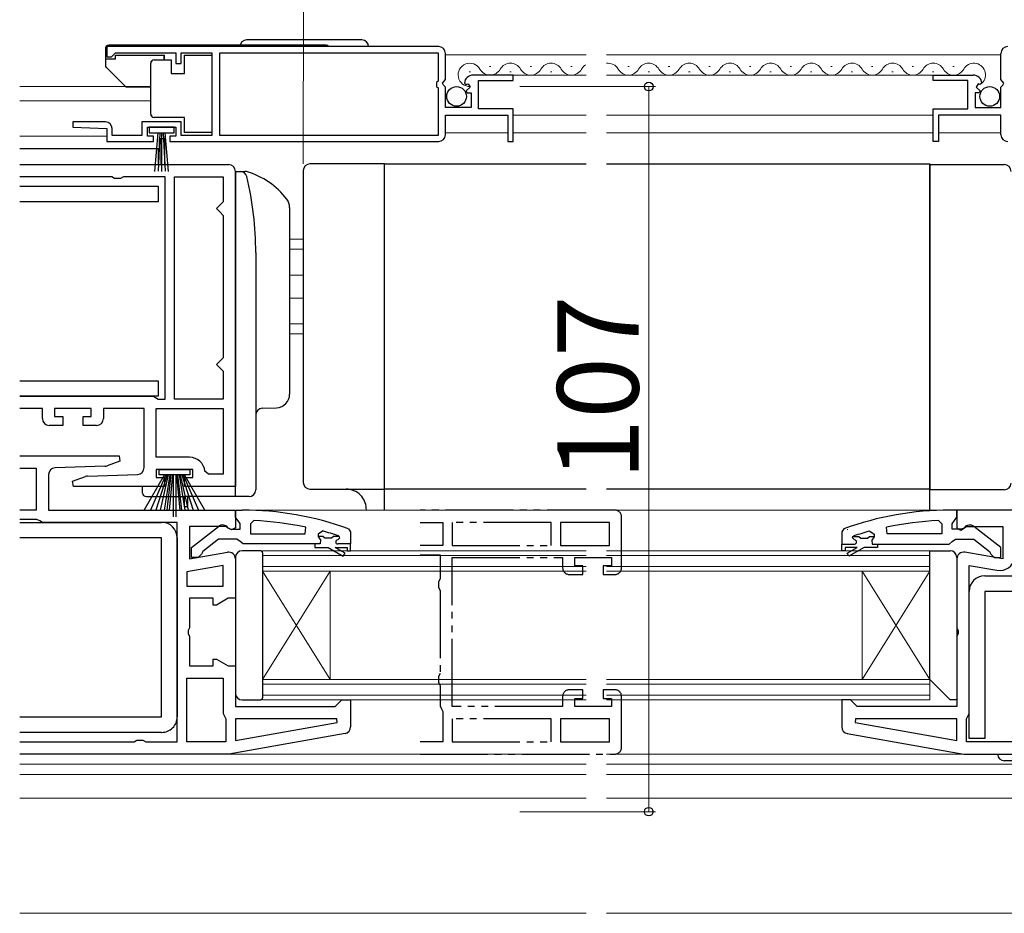
# Model space of a CAD drawing. Extents: x 0 to 1050, y 0 to 1575.
# Drawn here: x 736 to 882, y 1228 to 1360 of the extents above; entities that cross this region are included whole.
import ezdxf

# ---------------------------------------------------------------- set-up
doc = ezdxf.new("R2010")
doc.units = 0
doc.linetypes.add('YDIVIDE_1', pattern=[15, 10, -1, 1, -1, 1, -1])
for name, color, linetype, lineweight in [('YKK_11', 7, 'CONTINUOUS', 30), ('YKK_11E', 7, 'CONTINUOUS', 13), ('YKK_12', 2, 'CONTINUOUS', 13), ('YKK_13', 4, 'CONTINUOUS', 30), ('YKK_D', 6, 'CONTINUOUS', 13)]:
    doc.layers.add(name, color=color, linetype=linetype, lineweight=lineweight)
doc.styles.add('text-b', font='txt')

msp = doc.modelspace()

# ---------------------------------------------------------------- linework, layer by layer
at = {"layer": 'YKK_11', "linetype": 'ByBlock', "lineweight": -2, "ltscale": 0.5}
for p, q in [((798.06, 1356.16), (749.06, 1356.16)), ((749.06, 1356.16), (749.06, 1354.66)), ((749.76, 1354.66), (750.06, 1354.96)), ((750.06, 1354.96), (750.36, 1355.26)), ((750.36, 1355.26), (759.26, 1355.26)), ((759.26, 1355.26), (759.26, 1353.66)), ((760.06, 1353.66), (760.06, 1355.26)), ((760.06, 1355.26), (764.56, 1355.26)), ((764.56, 1355.26), (764.56, 1343.06)), ((765.76, 1343.06), (765.76, 1355.26)), ((765.76, 1355.26), (797.96, 1355.26)), ((797.96, 1355.26), (797.96, 1351.06)), ((799.06, 1351.33), (799.06, 1355.16)), ((881.05, 1351.33), (881.05, 1355.16)), ((749.06, 1354.66), (749.76, 1354.66)), ((759.26, 1353.66), (760.06, 1353.66)), ((809.06, 1351.96), (803.15, 1351.96)), ((809.06, 1351.16), (809.06, 1351.96)), ((871.05, 1351.16), (871.05, 1351.96)), ((871.05, 1351.96), (876.96, 1351.96)), ((797.96, 1351.06), (797.76, 1350.86)), ((797.76, 1350.86), (797.76, 1350.26)), ((798.6, 1350.79), (799.06, 1351.33)), ((798.76, 1350.46), (798.6, 1350.79)), ((799.06, 1350.16), (798.76, 1350.46)), ((801.86, 1350.78), (802.11, 1350.57)), ((802.11, 1350.57), (802.43, 1350.65)), ((802.43, 1350.65), (802.7, 1350.19)), ((803.96, 1346.96), (803.96, 1351.16)), ((803.96, 1351.16), (809.06, 1351.16)), ((876.15, 1351.16), (871.05, 1351.16)), ((876.15, 1346.96), (876.15, 1351.16)), ((877.68, 1350.65), (877.41, 1350.19)), ((878, 1350.57), (877.68, 1350.65)), ((878.25, 1350.78), (878, 1350.57)), ((881.51, 1350.79), (881.05, 1351.33)), ((881.05, 1350.16), (881.35, 1350.46)), ((881.35, 1350.46), (881.51, 1350.79)), ((797.76, 1350.26), (797.96, 1350.06)), ((797.96, 1350.06), (797.96, 1343.06)), ((799.06, 1347.16), (799.06, 1350.16)), ((802.7, 1350.19), (802.13, 1349.62)), ((802.13, 1349.62), (802.24, 1349.36)), ((802.24, 1349.36), (802.86, 1349.36)), ((802.86, 1349.36), (802.86, 1347.16)), ((877.87, 1349.36), (877.25, 1349.36)), ((877.25, 1349.36), (877.25, 1347.16)), ((877.41, 1350.19), (877.98, 1349.62)), ((877.98, 1349.62), (877.87, 1349.36)), ((881.05, 1347.16), (881.05, 1350.16)), ((802.86, 1347.16), (799.06, 1347.16)), ((799.06, 1343.16), (799.06, 1346.06)), ((799.06, 1346.06), (808.26, 1346.06)), ((809.06, 1346.96), (803.96, 1346.96)), ((808.26, 1346.06), (808.26, 1342.16)), ((809.06, 1342.16), (809.06, 1346.96)), ((871.05, 1342.16), (871.05, 1346.96)), ((871.05, 1346.96), (876.15, 1346.96)), ((881.05, 1346.06), (871.85, 1346.06)), ((871.85, 1346.06), (871.85, 1342.16)), ((877.25, 1347.16), (881.05, 1347.16)), ((881.05, 1343.16), (881.05, 1346.06)), ((744.07, 1345.06), (744.05, 1344.28)), ((748.86, 1345.06), (744.07, 1345.06)), ((760.06, 1345.06), (754.26, 1345.06)), ((754.26, 1345.06), (754.26, 1343.06)), ((760.06, 1343.06), (760.06, 1345.06)), ((744.05, 1344.28), (749.06, 1344.06)), ((749.06, 1344.06), (749.06, 1342.16)), ((749.86, 1343.06), (749.86, 1344.06)), ((754.26, 1343.06), (749.86, 1343.06)), ((755.06, 1342.96), (755.06, 1344.26)), ((755.06, 1344.26), (759.26, 1344.26)), ((759.26, 1344.26), (759.26, 1342.96)), ((764.56, 1343.06), (760.06, 1343.06)), ((797.96, 1343.06), (765.76, 1343.06)), ((749.06, 1342.16), (755.96, 1342.16)), ((755.96, 1342.96), (755.06, 1342.96)), ((755.96, 1342.16), (755.96, 1342.96)), ((759.26, 1342.96), (758.36, 1342.96)), ((758.36, 1342.96), (758.36, 1342.16)), ((758.36, 1342.16), (798.06, 1342.16)), ((808.26, 1342.16), (809.06, 1342.16)), ((871.85, 1342.16), (871.05, 1342.16)), ((768.06, 1286.72), (768.06, 1287.77)), ((768.06, 1287.77), (769.06, 1287.77)), ((768.41, 1286.24), (768.06, 1286.72)), ((874.55, 1287.76), (873.55, 1287.76)), ((874.2, 1286.24), (874.55, 1286.72)), ((874.55, 1286.72), (874.55, 1287.76)), ((932.56, 1287.76), (874.56, 1287.76)), ((874.56, 1287.76), (874.56, 1285.14)), ((761.56, 1282.24), (765.54, 1285.35)), ((766.95, 1285.17), (767.35, 1284.97)), ((767.35, 1284.97), (768.76, 1284.97)), ((768.76, 1285.77), (768.41, 1286.24)), ((768.76, 1284.97), (768.76, 1285.77)), ((770.78, 1286.22), (770.26, 1285.72)), ((770.26, 1285.72), (770.26, 1284.27)), ((778.33, 1284.27), (778.43, 1285.26)), ((784.73, 1285.02), (785.06, 1284.55)), ((857.88, 1285.01), (857.55, 1284.54)), ((864.28, 1284.26), (864.18, 1285.25)), ((871.83, 1286.22), (872.35, 1285.72)), ((872.35, 1285.72), (872.35, 1284.26)), ((873.85, 1285.76), (874.2, 1286.24)), ((873.85, 1284.96), (873.85, 1285.76)), ((875.26, 1284.96), (873.85, 1284.96)), ((874.56, 1285.14), (875.13, 1284.82)), ((875.13, 1284.82), (876, 1285.36)), ((875.66, 1285.16), (875.26, 1284.96)), ((876, 1285.36), (881.36, 1285.36)), ((881.05, 1282.24), (877.07, 1285.35)), ((881.36, 1285.36), (881.36, 1280.56)), ((765.56, 1283.47), (763.25, 1281.67)), ((768.26, 1283.47), (765.56, 1283.47)), ((768.73, 1283.12), (768.26, 1283.47)), ((770.26, 1284.27), (778.33, 1284.27)), ((780.89, 1284.68), (780.26, 1284.2)), ((780.26, 1284.2), (780.26, 1283.84)), ((780.26, 1283.84), (780.63, 1283.36)), ((783.16, 1283.37), (783.46, 1283.67)), ((783.39, 1283.87), (783.25, 1283.96)), ((783.46, 1283.67), (783.39, 1283.87)), ((783.46, 1283.67), (783.46, 1283.67)), ((785.06, 1284.55), (785.06, 1282.77)), ((857.55, 1284.54), (857.55, 1282.76)), ((859.15, 1283.67), (859.22, 1283.86)), ((859.15, 1283.66), (859.15, 1283.67)), ((859.45, 1283.36), (859.15, 1283.66)), ((859.22, 1283.86), (859.36, 1283.96)), ((861.72, 1284.68), (862.35, 1284.19)), ((862.35, 1283.84), (861.98, 1283.35)), ((862.35, 1284.19), (862.35, 1283.84)), ((872.35, 1284.26), (864.28, 1284.26)), ((873.88, 1283.11), (874.35, 1283.46)), ((874.35, 1283.46), (877.05, 1283.46)), ((877.05, 1283.46), (879.36, 1281.67)), ((761.56, 1280.77), (761.56, 1282.24)), ((769.21, 1282.77), (768.73, 1283.12)), ((779.76, 1282.77), (769.21, 1282.77)), ((780.56, 1282.77), (779.76, 1282.77)), ((780.63, 1283.36), (780.56, 1282.77)), ((785.06, 1282.77), (783.16, 1282.77)), ((857.55, 1282.76), (859.45, 1282.76)), ((861.98, 1283.35), (862.05, 1282.76)), ((862.05, 1282.76), (862.85, 1282.76)), ((862.85, 1282.76), (873.4, 1282.76)), ((873.4, 1282.76), (873.88, 1283.11)), ((881.05, 1280.76), (881.05, 1282.24)), ((762.56, 1280.77), (761.56, 1280.77)), ((763.06, 1281.27), (762.56, 1280.77)), ((763.25, 1281.67), (763.06, 1281.27)), ((874.56, 1280.56), (874.56, 1270.39)), ((881.36, 1280.56), (875.73, 1281.55)), ((879.36, 1281.67), (879.55, 1281.27)), ((879.55, 1281.27), (880.05, 1280.76)), ((880.05, 1280.76), (881.05, 1280.76)), ((876.36, 1257.76), (876.36, 1279.61)), ((876.36, 1279.61), (880.46, 1278.89)), ((874.56, 1270.39), (874.75, 1270)), ((874.75, 1269.53), (874.56, 1269.14)), ((874.56, 1269.14), (874.56, 1258.76)), ((874.75, 1270), (874.75, 1269.53)), ((858.86, 1259.76), (857.56, 1259.76)), ((857.56, 1259.76), (857.56, 1255.78)), ((859.36, 1259.26), (858.86, 1259.76)), ((859.86, 1258.76), (859.36, 1259.26)), ((874.56, 1258.76), (859.86, 1258.76)), ((875.96, 1256.96), (876.16, 1257.36)), ((876.16, 1257.36), (876.36, 1257.76)), ((859.59, 1256.96), (859.54, 1256.41)), ((859.54, 1256.41), (874.56, 1253.77)), ((874.56, 1256.96), (859.59, 1256.96)), ((874.56, 1253.77), (874.56, 1256.96)), ((875.96, 1253.56), (875.96, 1256.96)), ((858.38, 1254.79), (875.56, 1251.76)), ((907.16, 1253.56), (875.96, 1253.56)), ((875.56, 1251.76), (932.56, 1251.76))]:
    msp.add_line(p, q, dxfattribs=at)
at = {"layer": 'YKK_11'}
for p, q in [((736.21, 1338.76), (767.06, 1338.76)), ((790.06, 1290.86), (790.06, 1338.86)), ((790.06, 1338.86), (819.81, 1338.86)), ((822.81, 1338.86), (870.56, 1338.86)), ((870.56, 1338.86), (870.56, 1290.86)), ((768.06, 1337.76), (768.06, 1291.26)), ((749.79, 1336.96), (736.21, 1336.96)), ((750.22, 1336.71), (749.79, 1336.96)), ((751.09, 1336.71), (750.22, 1336.71)), ((751.52, 1336.96), (751.09, 1336.71)), ((757.66, 1336.96), (751.52, 1336.96)), ((757.66, 1304.16), (757.66, 1336.96)), ((759.06, 1304.16), (759.06, 1336.96)), ((759.06, 1336.96), (766.26, 1336.96)), ((766.26, 1336.96), (766.26, 1333.26)), ((766.26, 1333.26), (765.76, 1332.76)), ((765.76, 1332.76), (765.26, 1332.26)), ((765.26, 1332.26), (765.76, 1331.76)), ((765.76, 1331.76), (766.26, 1331.26)), ((766.26, 1331.26), (766.26, 1310.26)), ((765.76, 1309.76), (765.26, 1309.26)), ((766.26, 1310.26), (765.76, 1309.76)), ((765.26, 1309.26), (765.76, 1308.76)), ((765.76, 1308.76), (766.26, 1308.26)), ((766.26, 1308.26), (766.26, 1304.16)), ((736.21, 1304.56), (755.86, 1304.56)), ((755.86, 1304.56), (756.26, 1304.36)), ((756.26, 1304.36), (756.66, 1304.16)), ((756.66, 1304.16), (757.66, 1304.16)), ((766.26, 1304.16), (759.06, 1304.16)), ((739.56, 1302.76), (736.21, 1302.76)), ((739.56, 1301.26), (739.56, 1302.76)), ((746.76, 1302.76), (741.36, 1302.76)), ((741.36, 1302.76), (741.36, 1301.56)), ((746.76, 1301.56), (746.76, 1302.76)), ((754.56, 1302.76), (748.56, 1302.76)), ((748.56, 1302.76), (748.56, 1301.26)), ((754.56, 1294.03), (754.56, 1302.76)), ((756.36, 1302.76), (766.26, 1302.76)), ((756.36, 1295.56), (756.36, 1302.76)), ((766.26, 1302.76), (766.26, 1293.06)), ((741.36, 1301.56), (742.56, 1301.56)), ((742.56, 1301.56), (742.56, 1300.26)), ((745.56, 1300.26), (745.56, 1301.56)), ((745.56, 1301.56), (746.76, 1301.56)), ((742.56, 1300.26), (740.56, 1300.26)), ((747.56, 1300.26), (745.56, 1300.26)), ((736.21, 1295.76), (750.88, 1295.76)), ((750.88, 1295.76), (751.01, 1295.01)), ((761.27, 1295.56), (756.36, 1295.56)), ((736.21, 1293.96), (738.66, 1293.96)), ((738.66, 1293.96), (738.66, 1287.76)), ((748.8, 1294.25), (741.42, 1294)), ((751.01, 1295.01), (749.11, 1294.31)), ((761.76, 1293.76), (756.36, 1293.76)), ((756.36, 1293.76), (756.36, 1292.56)), ((761.76, 1292.56), (761.76, 1293.76)), ((740.46, 1293), (740.46, 1287.76)), ((744, 1292.02), (745.91, 1292.71)), ((746.22, 1292.77), (753.59, 1293.03)), ((756.36, 1292.56), (757.56, 1292.56)), ((757.56, 1292.56), (757.56, 1291.26)), ((760.56, 1291.26), (760.56, 1292.56)), ((760.56, 1292.56), (761.76, 1292.56)), ((764.06, 1293.06), (763.56, 1293.51)), ((766.26, 1293.06), (764.06, 1293.06)), ((744.14, 1291.26), (744, 1292.02)), ((757.56, 1291.26), (744.14, 1291.26)), ((768.06, 1291.26), (760.56, 1291.26)), ((819.81, 1290.86), (790.06, 1290.86)), ((870.56, 1290.86), (822.81, 1290.86)), ((738.66, 1287.76), (736.21, 1287.76)), ((738.76, 1286.36), (736.21, 1286.36)), ((739.16, 1286.16), (738.76, 1286.36)), ((740.46, 1287.76), (768.06, 1287.76)), ((768.06, 1287.76), (768.06, 1285.15)), ((739.56, 1285.96), (739.16, 1286.16)), ((759.46, 1285.96), (739.56, 1285.96)), ((759.46, 1253.56), (759.46, 1285.96)), ((766.61, 1285.36), (761.26, 1285.36)), ((761.26, 1285.36), (761.26, 1280.56)), ((767.47, 1284.83), (766.61, 1285.36)), ((768.06, 1285.15), (767.47, 1284.83)), ((761.26, 1280.56), (766.88, 1281.55)), ((768.06, 1280.56), (768.06, 1274.76)), ((766.26, 1279.61), (760.86, 1278.66)), ((766.26, 1276.56), (766.26, 1279.61)), ((760.86, 1278.66), (760.86, 1276.56)), ((760.86, 1276.56), (766.26, 1276.56)), ((764.76, 1274.76), (761.26, 1274.76)), ((761.26, 1274.76), (761.26, 1270.39)), ((764.76, 1273.76), (764.76, 1274.76)), ((766.99, 1274.76), (765.26, 1273.76)), ((768.06, 1274.76), (766.99, 1274.76)), ((765.26, 1273.76), (764.76, 1273.76)), ((761.26, 1270.39), (761.07, 1270)), ((761.07, 1270), (761.07, 1269.53)), ((761.07, 1269.53), (761.26, 1269.14)), ((761.26, 1269.14), (761.26, 1264.76)), ((761.26, 1264.76), (764.76, 1264.76)), ((764.76, 1264.76), (764.76, 1265.76)), ((764.76, 1265.76), (765.26, 1265.76)), ((765.26, 1265.76), (766.99, 1264.76)), ((766.99, 1264.76), (768.06, 1264.76)), ((768.06, 1264.76), (768.06, 1258.76)), ((760.86, 1253.56), (760.86, 1262.96)), ((760.86, 1262.96), (766.26, 1262.96)), ((766.26, 1262.96), (766.26, 1257.76)), ((768.06, 1258.76), (782.76, 1258.76)), ((782.76, 1258.76), (783.26, 1259.26)), ((783.26, 1259.26), (783.76, 1259.76)), ((783.76, 1259.76), (785.06, 1259.76)), ((785.06, 1259.76), (785.06, 1255.78)), ((766.26, 1257.76), (766.46, 1257.36)), ((766.46, 1257.36), (766.66, 1256.96)), ((766.66, 1256.96), (766.66, 1253.56)), ((783.03, 1256.96), (768.06, 1256.96)), ((768.06, 1256.96), (768.06, 1253.77)), ((768.06, 1253.77), (783.07, 1256.41)), ((783.07, 1256.41), (783.03, 1256.96)), ((784.23, 1254.79), (767.06, 1251.76)), ((736.21, 1253.56), (753.09, 1253.56)), ((753.09, 1253.56), (753.52, 1253.81)), ((753.52, 1253.81), (754.39, 1253.81)), ((754.39, 1253.81), (754.82, 1253.56)), ((754.82, 1253.56), (759.46, 1253.56)), ((766.66, 1253.56), (760.86, 1253.56)), ((767.06, 1251.76), (736.21, 1251.76))]:
    msp.add_line(p, q, dxfattribs=at)
at = {"layer": 'YKK_11', "linetype": 'ByBlock', "lineweight": 30, "ltscale": 0.5}
for p, q in [((780.96, 1283.87), (780.26, 1283.87)), ((780.26, 1283.87), (780.26, 1283.84)), ((780.26, 1283.84), (780.63, 1283.36)), ((781.26, 1283.6), (780.96, 1283.87)), ((782.25, 1283.6), (781.26, 1283.6)), ((782.55, 1283.87), (782.25, 1283.6)), ((783.39, 1283.87), (782.55, 1283.87)), ((783.16, 1283.37), (783.46, 1283.67)), ((783.46, 1283.67), (783.39, 1283.87)), ((783.46, 1283.67), (783.46, 1283.67)), ((859.15, 1283.67), (859.22, 1283.86)), ((859.15, 1283.66), (859.15, 1283.67)), ((859.45, 1283.36), (859.15, 1283.66)), ((859.22, 1283.86), (860.06, 1283.86)), ((860.06, 1283.86), (860.36, 1283.6)), ((860.36, 1283.6), (861.35, 1283.6)), ((861.35, 1283.6), (861.65, 1283.86)), ((861.65, 1283.86), (862.35, 1283.86)), ((862.35, 1283.84), (861.98, 1283.35)), ((862.35, 1283.86), (862.35, 1283.84)), ((780.56, 1282.77), (779.76, 1282.77)), ((779.76, 1282.77), (779.76, 1282.27)), ((779.76, 1282.27), (781.76, 1282.27)), ((780.63, 1283.36), (780.56, 1282.77)), ((781.76, 1282.27), (783.98, 1280.98)), ((784.23, 1281.42), (782.76, 1282.27)), ((782.76, 1282.27), (784.56, 1282.27)), ((785.06, 1282.77), (783.16, 1282.77)), ((784.56, 1282.27), (784.56, 1281.77)), ((785.06, 1281.77), (785.06, 1282.77)), ((857.55, 1282.76), (859.45, 1282.76)), ((857.55, 1281.76), (857.55, 1282.76)), ((859.85, 1282.26), (858.05, 1282.26)), ((858.05, 1282.26), (858.05, 1281.76)), ((858.38, 1281.41), (859.85, 1282.26)), ((860.85, 1282.26), (858.63, 1280.98)), ((862.85, 1282.26), (860.85, 1282.26)), ((861.98, 1283.35), (862.05, 1282.76)), ((862.05, 1282.76), (862.85, 1282.76)), ((862.85, 1282.76), (862.85, 1282.26)), ((783.98, 1280.98), (784.23, 1281.42)), ((784.56, 1281.77), (785.06, 1281.77)), ((858.05, 1281.76), (857.55, 1281.76)), ((858.63, 1280.98), (858.38, 1281.41))]:
    msp.add_line(p, q, dxfattribs=at)
at = {"layer": 'YKK_11', "linetype": 'ByBlock', "lineweight": -2, "ltscale": 0.5}
for centre, radius, start, end in [((798.06, 1355.16), 1, 0, 90), ((882.05, 1355.16), 1, 90, 180), ((803.15, 1350.66), 1.3, 90, 174.7841), ((876.96, 1350.66), 1.3, 5.2159, 90), ((748.86, 1344.06), 1, 0, 90), ((798.06, 1343.16), 1, 270, 360), ((882.05, 1343.16), 1, 180, 270), ((769.06, 1241.77), 46, 70.083, 90), ((873.55, 1241.76), 46, 90, 109.917), ((766.15, 1284.57), 1, 36.8699, 128.0867), ((768.69, 1238.85), 47.41, 78.1492, 87.4785), ((873.92, 1238.85), 47.41, 92.5215, 101.8508), ((876.46, 1284.56), 1, 51.9133, 143.1301), ((769.11, 1241.77), 44.5, 71.4662, 74.6471), ((873.5, 1241.76), 44.5, 105.3529, 108.5338), ((783.16, 1283.07), 0.3, 90, 270), ((859.45, 1283.06), 0.3, 270, 90), ((875.56, 1280.56), 1, 80, 180), ((880.86, 1281.15), 2.3, 260, 349.9503), ((858.56, 1255.78), 1, 180, 260)]:
    msp.add_arc(centre, radius, start, end, dxfattribs=at)
at = {"layer": 'YKK_11'}
for centre, radius, start, end in [((767.06, 1337.76), 1, 0, 90), ((740.56, 1301.26), 1, 180, 270), ((747.56, 1301.26), 1, 270, 0), ((761.27, 1293.26), 2.3, 6.1506, 90), ((741.46, 1293), 1, 92, 180), ((748.76, 1295.25), 1, 272, 290), ((753.56, 1294.03), 1, 272, 0), ((746.25, 1291.77), 1, 92, 110), ((767.06, 1280.56), 1, 360, 100), ((784.06, 1255.78), 1, 280, 0)]:
    msp.add_arc(centre, radius, start, end, dxfattribs=at)
at = {"layer": 'YKK_11', "linetype": 'ByBlock', "lineweight": 30, "ltscale": 0.5}
for centre, start, end in [((783.16, 1283.07), 90, 270), ((859.45, 1283.06), 270, 90)]:
    msp.add_arc(centre, 0.3, start, end, dxfattribs=at)
at = {"layer": 'YKK_11E', "linetype": 'YDIVIDE_1', "lineweight": -2}
for p, q in [((824.06, 1287.76), (795.31, 1287.76)), ((825.06, 1279.26), (825.06, 1286.76)), ((795.31, 1285.96), (798.66, 1285.96)), ((798.66, 1285.96), (798.66, 1282.56)), ((814.66, 1285.96), (800.06, 1285.96)), ((800.06, 1285.96), (800.06, 1282.56)), ((814.66, 1282.56), (814.66, 1285.96)), ((823.26, 1285.96), (816.06, 1285.96)), ((816.06, 1285.96), (816.06, 1282.56)), ((823.26, 1282.56), (823.26, 1285.96)), ((798.66, 1282.56), (795.31, 1282.56)), ((800.06, 1282.56), (814.66, 1282.56)), ((816.06, 1282.56), (823.26, 1282.56)), ((795.31, 1281.16), (798.26, 1281.16)), ((798.26, 1281.16), (798.26, 1277.63)), ((800.06, 1258.76), (800.06, 1280.76)), ((800.06, 1280.76), (816.36, 1280.76)), ((816.36, 1280.76), (816.36, 1279.26)), ((818.16, 1279.56), (818.16, 1280.76)), ((818.16, 1280.76), (823.56, 1280.76)), ((823.56, 1280.76), (823.56, 1279.56)), ((819.36, 1279.56), (818.16, 1279.56)), ((819.36, 1278.26), (819.36, 1279.56)), ((823.56, 1279.56), (822.36, 1279.56)), ((822.36, 1279.56), (822.36, 1278.26)), ((817.36, 1278.26), (819.36, 1278.26)), ((822.36, 1278.26), (824.06, 1278.26)), ((798.26, 1277.63), (798.01, 1277.2)), ((798.01, 1277.2), (798.01, 1276.33)), ((798.01, 1276.33), (798.26, 1275.9)), ((798.26, 1275.9), (798.26, 1263.63)), ((798.26, 1263.63), (798.01, 1263.2)), ((798.01, 1263.2), (798.01, 1262.33)), ((798.01, 1262.33), (798.26, 1261.9)), ((798.26, 1261.9), (798.26, 1258.86)), ((816.36, 1260.26), (816.36, 1258.76)), ((819.36, 1261.26), (817.36, 1261.26)), ((819.36, 1259.96), (819.36, 1261.26)), ((824.06, 1261.26), (822.36, 1261.26)), ((822.36, 1261.26), (822.36, 1259.96)), ((825.06, 1252.76), (825.06, 1260.26)), ((798.26, 1258.86), (798.46, 1258.46)), ((816.36, 1258.76), (800.06, 1258.76)), ((818.16, 1258.76), (818.16, 1259.96)), ((818.16, 1259.96), (819.36, 1259.96)), ((823.56, 1258.76), (818.16, 1258.76)), ((822.36, 1259.96), (823.56, 1259.96)), ((823.56, 1259.96), (823.56, 1258.76)), ((798.46, 1258.46), (798.66, 1258.06)), ((798.66, 1258.06), (798.66, 1253.56)), ((814.66, 1256.96), (800.06, 1256.96)), ((800.06, 1256.96), (800.06, 1253.56)), ((814.66, 1253.56), (814.66, 1256.96)), ((823.26, 1256.96), (816.06, 1256.96)), ((816.06, 1256.96), (816.06, 1253.56)), ((823.26, 1253.56), (823.26, 1256.96)), ((798.66, 1253.56), (795.31, 1253.56)), ((800.06, 1253.56), (814.66, 1253.56)), ((816.06, 1253.56), (823.26, 1253.56)), ((795.31, 1251.76), (824.06, 1251.76))]:
    msp.add_line(p, q, dxfattribs=at)
for centre, start, end in [((824.06, 1286.76), 0, 90), ((817.36, 1279.26), 180, 270), ((824.06, 1279.26), 270, 0), ((817.36, 1260.26), 90, 180), ((824.06, 1260.26), 0, 90), ((824.06, 1252.76), 270, 0)]:
    msp.add_arc(centre, 1, start, end, dxfattribs=at)
at = {"layer": 'YKK_12'}
for p, q in [((799.06, 1354.96), (819.81, 1354.96)), ((881.05, 1354.96), (822.81, 1354.96)), ((805.55, 1353.22), (805.75, 1353.22)), ((811.55, 1353.22), (811.75, 1353.22)), ((817.55, 1353.22), (817.75, 1353.22)), ((825.96, 1353.22), (826.16, 1353.22)), ((831.96, 1353.22), (832.16, 1353.22)), ((837.96, 1353.22), (838.16, 1353.22)), ((843.96, 1353.22), (844.16, 1353.22)), ((849.96, 1353.22), (850.16, 1353.22)), ((855.96, 1353.22), (856.16, 1353.22)), ((861.96, 1353.22), (862.16, 1353.22)), ((867.96, 1353.22), (868.16, 1353.22)), ((873.96, 1353.22), (874.16, 1353.22)), ((802.55, 1352.46), (802.75, 1352.46)), ((808.55, 1352.46), (808.75, 1352.46)), ((808.66, 1351.96), (819.81, 1351.96)), ((814.55, 1352.46), (814.75, 1352.46)), ((871.45, 1351.96), (822.81, 1351.96)), ((828.96, 1352.46), (829.16, 1352.46)), ((834.96, 1352.46), (835.16, 1352.46)), ((840.96, 1352.46), (841.16, 1352.46)), ((846.96, 1352.46), (847.16, 1352.46)), ((852.96, 1352.46), (853.16, 1352.46)), ((858.96, 1352.46), (859.16, 1352.46)), ((864.96, 1352.46), (865.16, 1352.46)), ((870.96, 1352.46), (871.16, 1352.46)), ((809.06, 1346.06), (819.81, 1346.06)), ((871.05, 1346.06), (822.81, 1346.06)), ((799.05, 1343.46), (808.26, 1343.46)), ((809.06, 1343.46), (819.81, 1343.46)), ((871.05, 1343.46), (822.81, 1343.46)), ((881.06, 1343.46), (871.85, 1343.46)), ((772.05, 1281.76), (819.81, 1281.76)), ((772.05, 1281.76), (772.05, 1278.76)), ((772.05, 1281.06), (819.81, 1281.06)), ((822.81, 1281.76), (870.55, 1281.76)), ((822.81, 1281.06), (870.55, 1281.06)), ((870.55, 1281.76), (870.55, 1278.76)), ((819.81, 1279.46), (772.05, 1279.46)), ((870.55, 1279.46), (822.81, 1279.46)), ((819.81, 1278.76), (772.05, 1278.76)), ((772.05, 1278.76), (772.05, 1262.76)), ((782.05, 1278.76), (782.05, 1262.76)), ((870.55, 1278.76), (822.81, 1278.76)), ((860.55, 1278.76), (860.55, 1262.76)), ((870.55, 1278.76), (870.55, 1262.76)), ((772.05, 1262.76), (819.81, 1262.76)), ((772.05, 1262.76), (772.05, 1259.76)), ((772.05, 1262.06), (819.81, 1262.06)), ((822.81, 1262.76), (870.55, 1262.76)), ((822.81, 1262.06), (870.55, 1262.06)), ((870.55, 1262.76), (870.55, 1259.76)), ((819.81, 1260.46), (772.05, 1260.46)), ((870.55, 1260.46), (822.81, 1260.46)), ((819.81, 1259.76), (772.05, 1259.76)), ((870.55, 1259.76), (822.81, 1259.76))]:
    msp.add_line(p, q, dxfattribs=at)
at = {"layer": 'YKK_12', "ltscale": 1.5}
for p, q in [((755.55, 1350.26), (736.21, 1350.26)), ((755.55, 1348.16), (736.21, 1348.16)), ((749.06, 1342.96), (736.21, 1342.96)), ((776.06, 1327.76), (778.06, 1327.76)), ((778.06, 1326.26), (776.06, 1326.26)), ((776.06, 1322.46), (778.06, 1322.46)), ((776.06, 1319.06), (778.06, 1319.06)), ((778.06, 1315.26), (776.06, 1315.26)), ((776.06, 1313.76), (778.06, 1313.76)), ((819.81, 1287.77), (769.06, 1287.77)), ((871.89, 1287.77), (822.81, 1287.77)), ((858.44, 1284.89), (858.38, 1284.89)), ((782.05, 1278.76), (772.05, 1262.76)), ((772.05, 1278.76), (782.05, 1262.76)), ((860.55, 1278.76), (870.55, 1262.76)), ((870.55, 1278.76), (860.55, 1262.76)), ((819.81, 1251.76), (767.03, 1251.76)), ((875.58, 1251.76), (822.81, 1251.76)), ((736.21, 1250.26), (819.81, 1250.26)), ((822.81, 1250.26), (948.56, 1250.26)), ((736.21, 1248.76), (819.81, 1248.76)), ((822.81, 1248.76), (927.06, 1248.76)), ((736.21, 1245.26), (819.81, 1245.26)), ((822.81, 1245.26), (925.03, 1245.26)), ((736.21, 1228.26), (819.81, 1228.26)), ((822.81, 1228.26), (934.06, 1228.26))]:
    msp.add_line(p, q, dxfattribs=at)
at = {"layer": 'YKK_12'}
for centre, start, end in [((802.65, 1352), 29.1994, 272.4975), ((808.65, 1352), 29.1994, 150.8006), ((814.65, 1352), 29.1994, 150.8006), ((820.65, 1352), 119.4606, 150.8006), ((823.06, 1352), 29.1994, 98.387), ((829.06, 1352), 29.1994, 150.8006), ((835.06, 1352), 29.1994, 150.8006), ((841.06, 1352), 29.1994, 150.8006), ((847.06, 1352), 29.1994, 150.8006), ((853.06, 1352), 29.1994, 150.8006), ((859.06, 1352), 29.1994, 150.8006), ((865.06, 1352), 29.1994, 150.8006), ((871.06, 1352), 29.1994, 150.8006), ((877.06, 1352), 314.1401, 150.8006), ((805.65, 1353.68), 209.1906, 330.8094), ((811.65, 1353.68), 209.1906, 330.8094), ((817.65, 1353.68), 209.1906, 330.8094), ((826.06, 1353.68), 209.1906, 330.8094), ((832.06, 1353.68), 209.1906, 330.8094), ((838.06, 1353.68), 209.1906, 330.8094), ((844.06, 1353.68), 209.1906, 330.8094), ((850.06, 1353.68), 209.1906, 330.8094), ((856.06, 1353.68), 209.1906, 330.8094), ((856.06, 1353.68), 330.5911, 330.8094), ((862.06, 1353.68), 209.1906, 330.8094), ((868.06, 1353.68), 209.1906, 330.8094), ((874.06, 1353.68), 209.1906, 330.8094)]:
    msp.add_arc(centre, 1.72, start, end, dxfattribs=at)
at = {"layer": 'YKK_13'}
for p, q in [((781.45, 1356.36), (749.35, 1356.36)), ((781.45, 1356.36), (749.36, 1356.36)), ((787.71, 1356.16), (768.71, 1356.16)), ((787.71, 1356.16), (768.71, 1356.16)), ((786.71, 1357.16), (769.71, 1357.16)), ((786.71, 1357.16), (769.71, 1357.16)), ((748.85, 1355.86), (748.85, 1353.42)), ((748.86, 1355.86), (748.86, 1353.42)), ((750.35, 1354.91), (757.55, 1354.91)), ((750.35, 1354.31), (750.35, 1354.91)), ((750.36, 1354.91), (757.56, 1354.91)), ((750.36, 1354.31), (750.36, 1354.91)), ((757.55, 1354.21), (757.55, 1354.91)), ((757.56, 1354.21), (757.56, 1354.91)), ((760.55, 1352.21), (760.55, 1354.91)), ((760.55, 1354.91), (764.55, 1354.91)), ((760.56, 1352.21), (760.56, 1354.91)), ((760.56, 1354.91), (764.56, 1354.91)), ((764.55, 1354.91), (764.55, 1343.51)), ((764.56, 1354.91), (764.56, 1343.51)), ((750.35, 1354.31), (748.85, 1354.31)), ((750.36, 1354.31), (748.86, 1354.31)), ((755.55, 1353.21), (755.55, 1353.71)), ((755.56, 1353.21), (755.56, 1353.71)), ((756.05, 1354.21), (758.55, 1354.21)), ((756.06, 1354.21), (758.56, 1354.21)), ((758.55, 1354.21), (758.55, 1352.21)), ((758.56, 1354.21), (758.56, 1352.21)), ((749, 1353.07), (751.71, 1350.36)), ((749, 1353.07), (751.71, 1350.36)), ((755.55, 1346.71), (755.55, 1353.21)), ((755.56, 1346.71), (755.56, 1353.21)), ((758.55, 1352.21), (760.55, 1352.21)), ((758.56, 1352.21), (760.56, 1352.21)), ((752.06, 1350.21), (755.55, 1350.21)), ((752.06, 1350.21), (755.56, 1350.21)), ((755.55, 1346.21), (755.55, 1346.71)), ((755.56, 1346.21), (755.56, 1346.71)), ((760.55, 1345.71), (756.05, 1345.71)), ((760.56, 1345.71), (756.06, 1345.71)), ((760.55, 1343.51), (760.55, 1345.71)), ((760.56, 1343.51), (760.56, 1345.71)), ((759.01, 1344.26), (755.31, 1344.26)), ((755.31, 1344.26), (755.31, 1343.46)), ((755.31, 1343.46), (759.01, 1343.46)), ((756.16, 1337.76), (756.66, 1343.46)), ((756.91, 1343.46), (756.66, 1337.77)), ((757.16, 1343.46), (757.16, 1337.76)), ((757.41, 1343.46), (757.66, 1337.77)), ((758.16, 1337.76), (757.66, 1343.46)), ((759.01, 1343.46), (759.01, 1344.26)), ((764.55, 1343.51), (760.55, 1343.51)), ((764.56, 1343.51), (760.56, 1343.51)), ((790.06, 1338.86), (779.06, 1338.86)), ((790.06, 1287.77), (790.06, 1338.86)), ((790.06, 1338.22), (790.06, 1338.86)), ((870.56, 1287.77), (870.56, 1338.76)), ((870.56, 1338.76), (881.56, 1338.76)), ((870.56, 1338.13), (870.56, 1338.76)), ((778.06, 1337.86), (778.06, 1328.77)), ((790.06, 1329.13), (790.06, 1338.22)), ((870.56, 1329.04), (870.56, 1338.13)), ((778.06, 1328.77), (778.06, 1293.27)), ((790.06, 1328.77), (790.06, 1329.13)), ((870.56, 1328.67), (870.56, 1329.04)), ((756.81, 1292.96), (756.81, 1293.76)), ((756.81, 1293.76), (761.31, 1293.76)), ((761.31, 1293.76), (761.31, 1292.96)), ((754.59, 1287.76), (757.56, 1292.96)), ((757.76, 1292.96), (755.5, 1287.76)), ((757.96, 1292.96), (756.29, 1287.76)), ((761.31, 1292.96), (756.81, 1292.96)), ((756.97, 1287.76), (758.16, 1292.96)), ((758.36, 1292.96), (757.52, 1287.76)), ((757.96, 1287.76), (758.56, 1292.96)), ((758.76, 1292.96), (758.28, 1287.76)), ((758.86, 1292.96), (758.86, 1286.76)), ((759.26, 1292.96), (759.26, 1286.76)), ((759.36, 1292.96), (759.83, 1287.76)), ((760.15, 1287.76), (759.56, 1292.96)), ((759.76, 1292.96), (760.59, 1287.76)), ((761.15, 1287.76), (759.96, 1292.96)), ((760.16, 1292.96), (761.82, 1287.76)), ((760.36, 1292.96), (762.62, 1287.76)), ((763.53, 1287.76), (760.56, 1292.96)), ((778.06, 1293.27), (778.06, 1291.86)), ((790.06, 1292.56), (790.06, 1293.27)), ((790.06, 1291.15), (790.06, 1292.56)), ((870.56, 1292.47), (870.56, 1293.18)), ((870.56, 1291.06), (870.56, 1292.47)), ((779.06, 1290.86), (790.06, 1290.86)), ((790.06, 1290.86), (790.06, 1291.15)), ((790.06, 1290.58), (790.06, 1290.86)), ((870.56, 1290.76), (870.56, 1291.06)), ((881.56, 1290.76), (870.56, 1290.76)), ((870.56, 1290.48), (870.56, 1290.76)), ((790.06, 1290.56), (790.06, 1290.58)), ((870.56, 1290.46), (870.56, 1290.48)), ((787.39, 1287.77), (787.37, 1288.04)), ((870.55, 1281.76), (873.55, 1281.76)), ((870.55, 1262.76), (870.55, 1281.76)), ((874.55, 1280.76), (874.55, 1259.76)), ((873.55, 1259.76), (870.55, 1262.76)), ((874.55, 1259.76), (873.55, 1259.76)), ((880.56, 1251.76), (902.56, 1251.76)), ((901.56, 1250.76), (881.56, 1250.76))]:
    msp.add_line(p, q, dxfattribs=at)
at = {"layer": 'YKK_13', "ltscale": 1.5}
for p, q in [((756.82, 1342.56), (756.78, 1341.06)), ((757.06, 1342.56), (756.82, 1342.56)), ((757.06, 1342.56), (757.06, 1338.76)), ((757.56, 1342.56), (757.06, 1342.56)), ((757.56, 1342.56), (757.56, 1338.76)), ((756.66, 1341.06), (736.21, 1341.06)), ((756.66, 1341.06), (756.66, 1338.76)), ((756.78, 1341.06), (756.66, 1341.06)), ((768.06, 1336.76), (768.06, 1337.76)), ((768.06, 1337.76), (769.42, 1337.76)), ((768.06, 1290.76), (768.06, 1336.76)), ((736.21, 1335.57), (756.66, 1335.57)), ((756.66, 1335.57), (756.66, 1333.27)), ((756.66, 1333.27), (736.21, 1333.27)), ((776.06, 1332.42), (776.06, 1304.87)), ((771.06, 1325.76), (771.06, 1290.76)), ((771.06, 1325.76), (771.06, 1315.46)), ((736.21, 1306.86), (756.66, 1306.86)), ((756.66, 1306.86), (756.66, 1304.56)), ((756.66, 1304.56), (736.21, 1304.56)), ((772.02, 1302.8), (774.13, 1302.87)), ((754.36, 1290.26), (754.36, 1291.26)), ((768.06, 1289.76), (768.06, 1290.76)), ((754.86, 1289.76), (760.56, 1289.76)), ((768.06, 1289.76), (760.56, 1289.76)), ((760.56, 1288.26), (760.56, 1289.76)), ((760.96, 1289.76), (760.96, 1288.26)), ((769.46, 1289.76), (768.06, 1289.76)), ((770.06, 1289.76), (769.46, 1289.76)), ((760.96, 1288.26), (760.56, 1288.26)), ((736.21, 1285.96), (757.16, 1285.96)), ((757.16, 1283.66), (736.21, 1283.66)), ((757.16, 1257.26), (757.16, 1283.66)), ((759.46, 1283.66), (759.46, 1257.26)), ((768.05, 1280.76), (768.05, 1260.76)), ((771.75, 1281.76), (769.05, 1281.76)), ((772.05, 1281.46), (772.05, 1260.06)), ((878.66, 1278.06), (903.06, 1278.06)), ((876.36, 1254.06), (876.36, 1275.76)), ((903.06, 1275.76), (878.66, 1275.76)), ((878.66, 1275.76), (878.66, 1254.06)), ((769.05, 1259.76), (771.75, 1259.76)), ((736.21, 1257.26), (757.16, 1257.26)), ((757.16, 1254.96), (736.21, 1254.96)), ((878.66, 1254.06), (876.36, 1254.06))]:
    msp.add_line(p, q, dxfattribs=at)
at = {"layer": 'YKK_13'}
for centre in [(800.7, 1348.81), (879.41, 1348.81)]:
    msp.add_circle(centre, 1.45, dxfattribs=at)
for centre, radius, start, end in [((749.35, 1355.86), 0.5, 90, 180), ((749.36, 1355.86), 0.5, 90, 180), ((769.71, 1356.16), 1, 90, 180), ((769.71, 1356.16), 1, 90, 180), ((781.45, 1355.86), 0.5, 36.8693, 90), ((781.45, 1355.86), 0.5, 36.8693, 90), ((786.71, 1356.16), 1, 0, 90), ((786.71, 1356.16), 1, 360, 90), ((749.35, 1353.42), 0.5, 180, 225), ((749.36, 1353.42), 0.5, 180, 225), ((756.05, 1353.71), 0.5, 90, 180), ((756.06, 1353.71), 0.5, 90, 180), ((752.06, 1350.71), 0.5, 225, 270), ((752.06, 1350.71), 0.5, 225, 270), ((756.05, 1346.21), 0.5, 180, 270), ((756.06, 1346.21), 0.5, 180, 270), ((779.06, 1337.86), 1, 90, 180), ((881.56, 1337.76), 1, 0, 90), ((779.06, 1291.86), 1, 180, 270), ((784.38, 1287.86), 3, 44.2404, 90), ((881.56, 1291.76), 1, 270, 0), ((784.38, 1287.86), 3, 3.5, 44.2404), ((873.55, 1280.76), 1, 0, 90), ((881.56, 1251.76), 1, 180, 270)]:
    msp.add_arc(centre, radius, start, end, dxfattribs=at)
at = {"layer": 'YKK_13', "ltscale": 1.5}
for centre, radius, start, end in [((768.77, 1336.76), 1, 13.3186, 90), ((769.42, 1336.76), 1, 73.8169, 90), ((766.49, 1326.68), 11.5, 37.2172, 73.8169), ((722.31, 1325.76), 48.75, 0, 13.3186), ((774.06, 1332.42), 2, 0, 37.2172), ((770.76, 1326.06), 0.3, 0.3548, 0.5161), ((774.06, 1304.87), 2, 272, 0), ((772.06, 1301.8), 1, 92, 180), ((770.06, 1290.76), 1, 270, 0), ((754.86, 1290.26), 0.5, 180, 270), ((757.16, 1283.66), 2.3, 360, 90), ((769.05, 1280.76), 1, 90, 180), ((771.75, 1281.46), 0.3, 0, 90), ((878.66, 1275.76), 2.3, 89.9991, 179.9991), ((769.05, 1260.76), 1, 180, 270), ((771.75, 1260.06), 0.3, 270, 0), ((757.16, 1257.26), 2.3, 269.9999, 360)]:
    msp.add_arc(centre, radius, start, end, dxfattribs=at)
at = {"layer": 'YKK_D'}
for p, q in [((778.06, 1338.86), (778.09, 1377.5)), ((810.06, 1350.26), (830.06, 1350.26)), ((829.06, 1350.26), (829.06, 1243.26)), ((810.06, 1243.26), (830.06, 1243.26))]:
    msp.add_line(p, q, dxfattribs=at)
at = {"layer": 'YKK_D', "linetype": 'ByBlock', "lineweight": -2}
for centre, radius in [((829.06, 1350.26), 0.638), ((829.06, 1243.26), 0.637)]:
    msp.add_circle(centre, radius, dxfattribs=at)

# ---------------------------------------------------------------- texts
at = {"layer": 'YKK_D', "style": 'text-b'}
msp.add_text('107', height=12, rotation=90, dxfattribs=at).set_placement((827.56, 1292.17))

doc.saveas('drawing.dxf')
